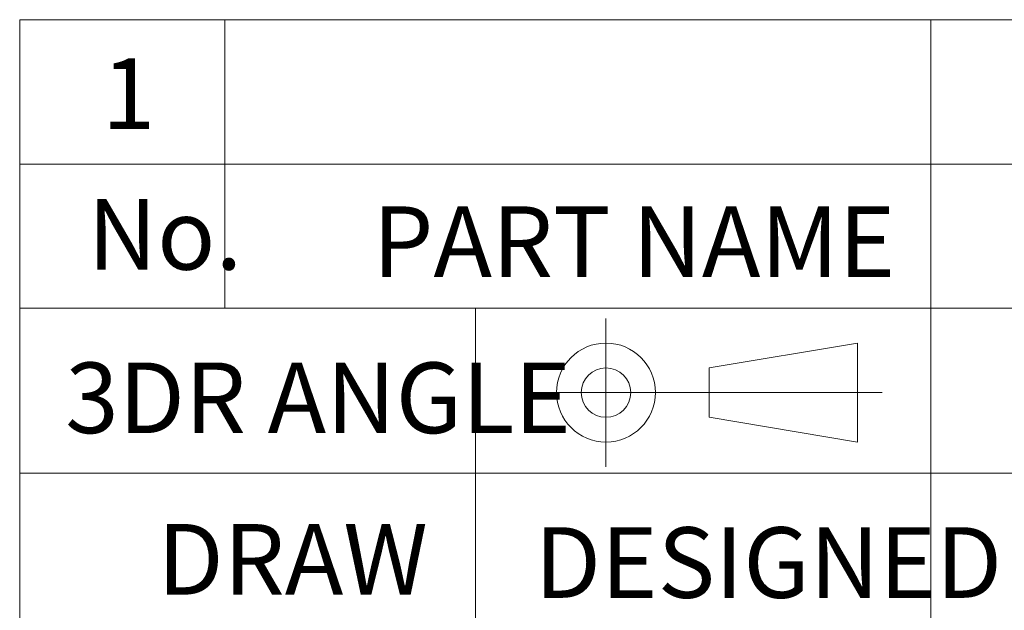
# Model space of a CAD drawing. Units: millimetres. Extents: x 10 to 289, y 5 to 200.
# Drawn here: x 134 to 174, y 32 to 57 of the extents above; entities that cross this region are included whole.
import ezdxf

# ---------------------------------------------------------------- set-up
doc = ezdxf.new("R2010")
doc.units = ezdxf.units.MM
doc.styles.add('SLDTEXTSTYLE3', font='ROMANS', dxfattribs={"width": 0.636563})

msp = doc.modelspace()

# ---------------------------------------------------------------- linework, layer by layer
at = {"color": 7, "linetype": 'Continuous', "lineweight": 0}
for p, q in [((133.818, 56.507), (286.78, 56.507)), ((133.818, 44.607), (133.818, 56.507)), ((142.28, 56.507), (142.28, 44.607)), ((171.402, 56.507), (171.402, 44.607)), ((133.818, 50.557), (286.78, 50.557)), ((133.818, 44.607), (286.78, 44.607)), ((133.818, 44.607), (133.818, 10.607)), ((152.61, 44.607), (152.61, 24.207)), ((171.402, 24.207), (171.402, 44.607)), ((157.998, 44.193), (157.998, 38.073)), ((162.248, 42.153), (168.368, 43.173)), ((168.368, 43.173), (168.368, 39.093)), ((162.248, 40.113), (162.248, 42.153)), ((154.938, 41.133), (169.388, 41.133)), ((168.368, 39.093), (162.248, 40.113)), ((133.818, 37.807), (208.986, 37.807))]:
    msp.add_line(p, q, dxfattribs=at)
for radius in [2.04, 1.02]:
    msp.add_circle((157.998, 41.133), radius, dxfattribs=at)

# ---------------------------------------------------------------- texts
at = {"color": 7, "linetype": 'Continuous', "lineweight": 0, "attachment_point": 1, "style": 'SLDTEXTSTYLE3'}
for s, insert, char_height in [('1', (137.209, 54.911), 2.91), ('No.', (136.617, 49.112), 2.9104), ('PART NAME', (148.368, 48.812), 2.9104), ('3DR ANGLE', (135.696, 42.372), 2.9104), ('DRAW', (139.498, 35.713), 2.9104), ('DESIGNED', (155.061, 35.58), 2.9104)]:
    msp.add_mtext(s, dxfattribs=dict(at, insert=insert, char_height=char_height))

doc.saveas('drawing.dxf')
